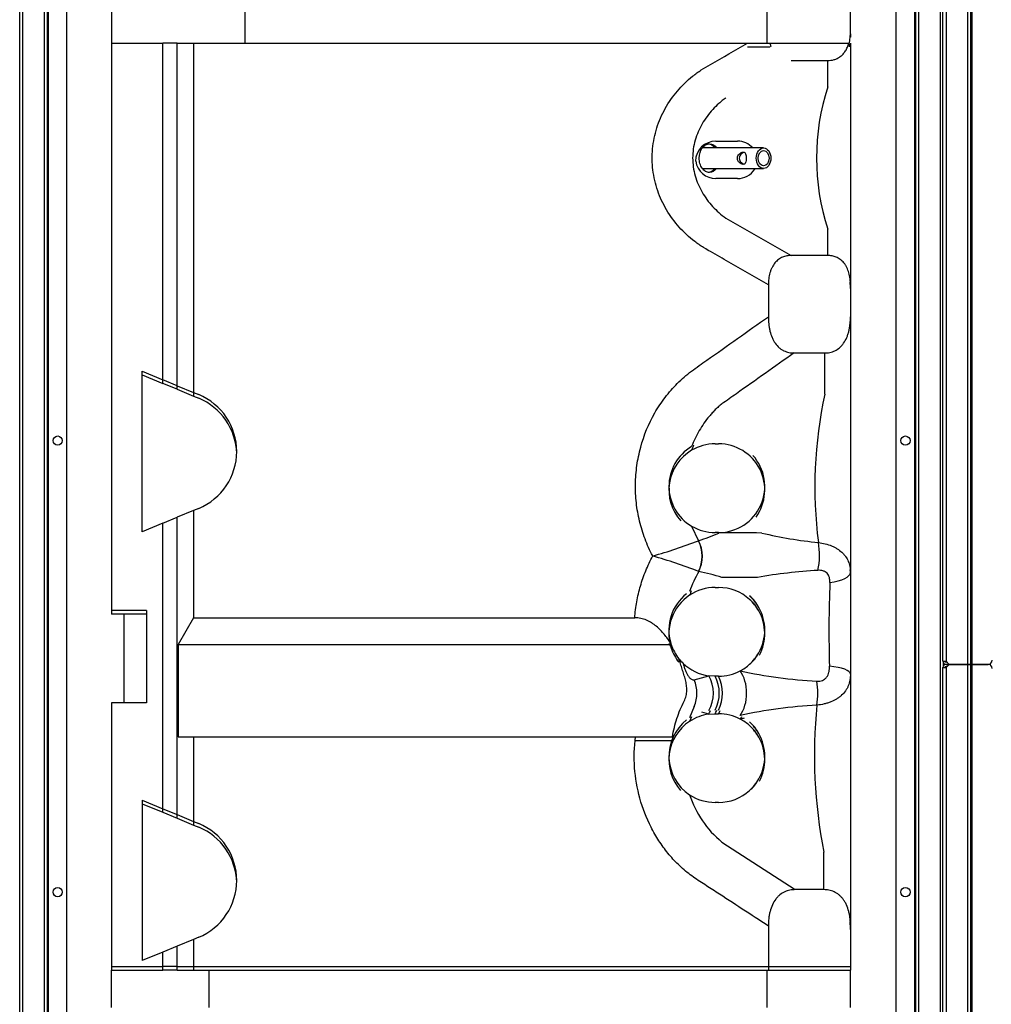
# Model space of a CAD drawing. Units: millimetres. Extents: x 53 to 820, y 16 to 564.
# Drawn here: x 264 to 312, y 437 to 485 of the extents above; entities that cross this region are included whole.
import ezdxf

# ---------------------------------------------------------------- set-up
doc = ezdxf.new("R2010")
doc.units = ezdxf.units.MM
doc.layers.add('FactualArea', color=7, linetype='Continuous')

msp = doc.modelspace()

# ---------------------------------------------------------------- linework, layer by layer
at = {"layer": 'FactualArea', "color": 2, "linetype": 'Continuous'}
for p, q in [((309.225, 453.745), (309.225, 562.316)), ((310.575, 562.295), (310.575, 453.595)), ((265.599, 345.195), (265.599, 562.147)), ((266.549, 345.395), (266.549, 561.997)), ((306.949, 345.395), (306.949, 561.997)), ((307.899, 345.195), (307.899, 562.147)), ((264.249, 343.595), (264.249, 561.397)), ((268.72, 485.69), (268.72, 483.866)), ((275.22, 485.69), (275.22, 483.866)), ((300.658, 483.866), (300.658, 485.69)), ((304.72, 484.323), (304.72, 485.69)), ((304.676, 483.866), (304.72, 484.323)), ((304.72, 484.323), (304.72, 484.147)), ((304.72, 484.147), (304.72, 484.323)), ((268.72, 483.866), (268.72, 456.216)), ((268.72, 483.866), (271.22, 483.866)), ((271.92, 483.866), (271.22, 483.866)), ((271.22, 467.462), (271.22, 483.866)), ((271.92, 483.866), (272.72, 483.866)), ((271.92, 467.172), (271.92, 483.866)), ((272.72, 483.866), (272.72, 466.84)), ((272.72, 483.866), (299.71, 483.866)), ((299.71, 483.866), (300.794, 483.866)), ((299.71, 483.69), (300.794, 483.69)), ((300.794, 483.866), (304.646, 483.866)), ((304.676, 483.69), (304.69, 483.834)), ((304.72, 483.866), (304.72, 471.912)), ((304.72, 483.69), (304.72, 472.088)), ((301.83, 483.016), (303.61, 483.016)), ((298.168, 479.09), (299.218, 479.09)), ((300.487, 478.756), (297.51, 478.756)), ((297.513, 477.756), (300.487, 477.756)), ((299.218, 477.266), (298.168, 477.266)), ((303.61, 473.516), (301.83, 473.516)), ((300.72, 472.088), (300.72, 470.534)), ((304.72, 472.088), (304.72, 470.534)), ((304.72, 470.534), (304.72, 458.078)), ((304.72, 470.534), (304.72, 470.358)), ((304.72, 470.358), (304.72, 457.903)), ((301.97, 468.766), (303.47, 468.766)), ((270.22, 467.876), (271.22, 467.462)), ((270.22, 460.056), (270.22, 467.876)), ((270.22, 467.7), (271.22, 467.286)), ((271.92, 467.172), (271.22, 467.462)), ((271.22, 467.286), (271.22, 467.462)), ((271.92, 466.996), (271.22, 467.286)), ((271.92, 467.172), (272.72, 466.84)), ((271.92, 466.996), (271.92, 467.172)), ((271.92, 466.996), (272.72, 466.665)), ((272.72, 466.84), (272.968, 466.738)), ((272.72, 466.84), (272.72, 466.665)), ((272.72, 466.665), (272.968, 466.562)), ((298.126, 464.34), (298.296, 464.34)), ((272.72, 461.092), (271.92, 460.76)), ((272.968, 461.194), (272.72, 461.092)), ((272.72, 461.092), (272.72, 455.865)), ((271.22, 460.47), (271.92, 460.76)), ((271.92, 446.272), (271.92, 460.76)), ((271.22, 460.47), (270.22, 460.056)), ((271.22, 446.562), (271.22, 460.47)), ((298.296, 460.016), (298.126, 460.016)), ((304.72, 458.015), (304.72, 453.121)), ((304.72, 457.903), (304.72, 453.026)), ((298.126, 457.34), (298.296, 457.34)), ((300.256, 456.37), (300.256, 456.371)), ((270.42, 456.216), (268.72, 456.216)), ((268.72, 456.216), (268.72, 456.04)), ((270.42, 456.04), (268.72, 456.04)), ((269.32, 456.04), (269.32, 451.716)), ((270.42, 456.216), (270.42, 451.716)), ((272.72, 455.865), (271.97, 454.566)), ((272.72, 455.865), (294.211, 455.865)), ((300.256, 456.195), (300.256, 456.195)), ((271.97, 454.566), (295.988, 454.566)), ((271.97, 454.566), (271.97, 450.066)), ((300.256, 454.161), (300.256, 454.161)), ((309.225, 453.745), (309.375, 453.745)), ((309.225, 345.095), (309.225, 453.445)), ((309.225, 453.445), (309.375, 453.445)), ((309.249, 453.525), (309.249, 453.664)), ((309.375, 453.745), (309.525, 453.595)), ((309.425, 453.695), (309.375, 453.695)), ((309.525, 453.595), (309.375, 453.595)), ((309.375, 453.595), (309.525, 453.595)), ((309.375, 453.445), (309.525, 453.595)), ((309.375, 453.495), (309.425, 453.495)), ((309.398, 453.722), (309.398, 453.695)), ((309.398, 453.495), (309.398, 453.467)), ((310.425, 453.595), (309.525, 453.595)), ((309.525, 453.595), (310.425, 453.595)), ((310.575, 453.595), (310.425, 453.595)), ((310.425, 453.595), (310.575, 453.595)), ((310.625, 453.595), (310.575, 453.595)), ((310.575, 453.595), (310.625, 453.595)), ((310.575, 453.595), (310.575, 345.095)), ((311.425, 453.595), (310.625, 453.595)), ((310.625, 453.595), (311.425, 453.595)), ((311.538, 453.559), (311.538, 453.63)), ((298.126, 453.016), (297.815, 453.038)), ((298.296, 453.016), (298.126, 453.016)), ((304.72, 453.121), (304.72, 440.845)), ((304.72, 452.945), (304.72, 440.67)), ((268.72, 451.716), (268.72, 438.866)), ((270.42, 451.716), (268.72, 451.716)), ((297.815, 451.169), (298.126, 451.19)), ((298.126, 451.19), (298.296, 451.19)), ((271.97, 450.066), (272.72, 450.066)), ((272.72, 450.066), (272.72, 445.94)), ((272.72, 450.066), (294.246, 450.066)), ((294.246, 450.066), (296.049, 450.066)), ((300.256, 450.22), (300.256, 450.221)), ((300.256, 450.045), (300.256, 450.045)), ((294.246, 449.89), (296.049, 449.89)), ((300.256, 448.011), (300.256, 448.011)), ((270.22, 446.976), (270.22, 439.156)), ((270.22, 446.976), (271.22, 446.562)), ((270.22, 446.8), (271.22, 446.386)), ((298.296, 446.866), (298.126, 446.866)), ((271.22, 446.562), (271.92, 446.272)), ((271.22, 446.386), (271.22, 446.562)), ((271.22, 446.386), (271.92, 446.096)), ((271.92, 446.272), (272.72, 445.94)), ((271.92, 446.096), (271.92, 446.272)), ((271.92, 446.096), (272.72, 445.765)), ((272.72, 445.94), (272.968, 445.838)), ((272.72, 445.94), (272.72, 445.765)), ((272.72, 445.765), (272.968, 445.662)), ((303.417, 442.616), (302.023, 442.616)), ((300.72, 440.845), (300.72, 438.866)), ((304.72, 440.845), (304.72, 438.866)), ((272.72, 440.192), (271.92, 439.86)), ((272.968, 440.294), (272.72, 440.192)), ((272.72, 440.192), (272.72, 438.866)), ((271.22, 439.57), (270.22, 439.156)), ((271.92, 439.86), (271.22, 439.57)), ((271.22, 438.866), (271.22, 439.57)), ((271.92, 438.866), (271.92, 439.86)), ((268.72, 438.866), (271.22, 438.866)), ((268.72, 438.866), (268.72, 438.69)), ((268.72, 436.866), (268.72, 438.69)), ((268.72, 438.69), (271.22, 438.69)), ((271.92, 438.866), (271.22, 438.866)), ((271.22, 438.69), (271.22, 438.866)), ((271.92, 438.69), (271.22, 438.69)), ((271.92, 438.866), (272.72, 438.866)), ((271.92, 438.69), (271.92, 438.866)), ((271.92, 438.69), (272.72, 438.69)), ((272.72, 438.866), (300.72, 438.866)), ((272.72, 438.866), (272.72, 438.69)), ((272.72, 438.69), (300.72, 438.69)), ((273.482, 436.866), (273.482, 438.69)), ((300.658, 436.866), (300.658, 438.69)), ((300.72, 438.866), (304.72, 438.866)), ((300.72, 438.866), (300.72, 438.69)), ((300.72, 438.69), (304.72, 438.69)), ((304.72, 438.866), (304.72, 438.69)), ((304.72, 436.866), (304.72, 438.69))]:
    msp.add_line(p, q, dxfattribs=at)
at = {"layer": 'FactualArea', "color": 7, "linetype": 'Continuous'}
for p, q in [((309.375, 562.295), (309.375, 453.745)), ((310.425, 562.295), (310.425, 453.595)), ((310.625, 562.295), (310.625, 453.595)), ((264.399, 345.195), (264.399, 562.147)), ((265.449, 345.195), (265.449, 562.147)), ((265.649, 345.195), (265.649, 562.147)), ((307.849, 345.195), (307.849, 562.147)), ((308.049, 345.195), (308.049, 562.147)), ((309.099, 345.195), (309.099, 562.147)), ((303.61, 481.728), (303.61, 483.016)), ((298.649, 475.338), (301.83, 473.516)), ((303.61, 473.516), (303.61, 474.804)), ((303.47, 466.761), (303.47, 468.766)), ((296.983, 460.328), (297.315, 459.618)), ((297.315, 459.618), (297.321, 459.62)), ((297.328, 458.117), (297.313, 458.123)), ((300.187, 457.832), (298.456, 457.832)), ((309.375, 453.445), (309.375, 345.095)), ((310.425, 453.595), (310.425, 345.095)), ((310.625, 453.595), (310.625, 345.095)), ((297.109, 452.835), (297.815, 453.038)), ((297.109, 451.546), (296.885, 450.992)), ((296.971, 451.031), (296.885, 450.817)), ((297.815, 451.169), (297.487, 451.262)), ((298.456, 444.937), (302.023, 442.616)), ((303.417, 442.616), (303.417, 444.449))]:
    msp.add_line(p, q, dxfattribs=at)
at = {"layer": 'FactualArea', "color": 2, "linetype": 'Continuous'}
for centre in [(266.099, 464.497), (307.399, 464.497), (266.099, 442.497), (307.399, 442.497)]:
    msp.add_circle(centre, 0.225, dxfattribs=at)
for centre, radius, start, end in [((301.831, 484.074), 1.058, 191.3239, 202.0255), ((298.168, 478.09), 1, 90, 178.8135), ((299.218, 478.09), 1, 41.7571, 90), ((298.168, 478.266), 1, 188.9858, 270), ((299.218, 478.266), 1, 270, 326.8126), ((271.82, 463.966), 3, 292.5, 67.5), ((271.82, 463.79), 3, 1.6771, 67.5), ((298.126, 462.266), 2.25, 120.5441, 239.4559), ((298.126, 462.09), 2.25, 120.5441, 221.9471), ((298.126, 462.09), 2.25, 90, 120.5441), ((298.296, 462.09), 2.25, 324.1564, 90), ((298.296, 462.266), 2.25, 270, 42.1772), ((298.126, 462.266), 2.25, 239.4559, 270), ((298.126, 455.09), 2.25, 90, 123.5003), ((298.296, 455.09), 2.25, 47.9147, 90), ((298.126, 455.266), 2.25, 128.1211, 196.3282), ((298.126, 455.09), 2.25, 123.5003, 196.3282), ((298.786, 455.658), 1.633, 25.8556, 51.4628), ((298.296, 455.266), 2.25, 29.4034, 47.9147), ((298.786, 455.483), 1.633, 25.8556, 51.4628), ((298.296, 455.09), 2.25, 29.4034, 47.9147), ((298.296, 455.266), 2.25, 330.6014, 29.3983), ((298.296, 455.09), 2.25, 332.3763, 29.3983), ((298.126, 455.266), 2.25, 196.3282, 198.1262), ((298.126, 455.09), 2.25, 196.3282, 198.1262), ((298.126, 455.266), 2.25, 198.1262, 218.3687), ((298.126, 455.09), 2.25, 198.1262, 218.3687), ((298.126, 455.266), 2.25, 218.3687, 226.3119), ((298.786, 454.873), 1.633, 308.5371, 334.1444), ((298.296, 455.266), 2.25, 312.0852, 330.5966), ((298.126, 455.266), 2.25, 226.3119, 262.0429), ((298.296, 455.266), 2.25, 297.8456, 312.0852), ((309.375, 453.745), 0.15, 180, 270), ((309.375, 453.445), 0.15, 90, 180), ((309.375, 453.745), 0.05, 180, 270), ((309.375, 453.445), 0.05, 90, 180), ((311.425, 453.795), 0.2, 270, 0), ((311.425, 453.395), 0.2, 0, 90), ((298.296, 455.266), 2.25, 270, 297.8456), ((298.126, 448.94), 2.25, 97.9571, 123.5003), ((298.296, 448.94), 2.25, 62.1544, 90), ((298.126, 449.116), 2.25, 128.1213, 236.4997), ((298.126, 448.94), 2.25, 123.5003, 221.3587), ((298.296, 448.94), 2.25, 47.9147, 62.1544), ((298.786, 449.508), 1.633, 25.8557, 51.4628), ((298.296, 449.116), 2.25, 29.4034, 47.9147), ((298.786, 449.333), 1.633, 25.8557, 51.4628), ((298.296, 448.94), 2.25, 29.4034, 47.9147), ((298.296, 449.116), 2.25, 330.6014, 29.3982), ((298.296, 448.94), 2.25, 332.3763, 29.3982), ((298.786, 448.723), 1.633, 308.5371, 334.1444), ((298.296, 449.116), 2.25, 312.0852, 330.5967), ((298.126, 449.116), 2.25, 236.4997, 270), ((298.296, 449.116), 2.25, 270, 312.0852), ((271.82, 443.066), 3, 292.5, 67.5), ((271.82, 442.89), 3, 1.6771, 67.5)]:
    msp.add_arc(centre, radius, start, end, dxfattribs=at)
at = {"layer": 'FactualArea', "color": 7, "linetype": 'Continuous'}
for centre, radius, start, end in [((314.344, 478.266), 11.278, 162.126, 197.874), ((324.323, 462.238), 21.338, 167.7625, 187.2788), ((294.541, 468.463), 9.27, 287.4531, 293.9676), ((299.356, 382.605), 77.395, 89.22273, 90.77727), ((304.964, 478.895), 19.444, 256.4439, 264.6681), ((288.59, 482.032), 24.052, 285.6716, 291.2701), ((288.133, 434.573), 25.276, 68.7039, 74.0322), ((302.144, 455.338), 5.56, 150.0122, 161.0698), ((293.987, 442.536), 15.936, 73.7141, 77.8969), ((304.815, 430.901), 27.326, 93.5178, 99.75), ((359.64, 455.26), 55.97, 177.6225, 181.802), ((302.144, 455.163), 5.56, 158.7515, 161.0698), ((304.254, 475.791), 23.043, 257.7053, 267.0876), ((304.254, 428.59), 23.044, 92.9125, 102.2946), ((327.86, 449.175), 24.896, 174.4004, 190.9434), ((304.254, 428.414), 23.044, 101.7825, 102.2946), ((301.624, 448.786), 4.986, 198.0645, 230.5387)]:
    msp.add_arc(centre, radius, start, end, dxfattribs=at)
at = {"layer": 'FactualArea', "color": 2, "linetype": 'Continuous'}
for major_axis in [(0, -0.5), (0, 0.375)]:
    msp.add_ellipse((300.487, 478.256), major_axis=major_axis, ratio=0.707107, dxfattribs=at)
at = {"layer": 'FactualArea', "color": 7, "linetype": 'Continuous'}
for centre, major_axis, ratio, start_param, end_param in [((296.153, 458.872), (0.002, 1.5), 0.892526, 4.190721, 5.234057), ((296.161, 458.872), (-0.054, 1.499), 0.896276, 4.152597, 5.201921), ((302.595, 458.86), (0.023, 1.5), 0.413429, 4.244781, 5.185544), ((303.22, 458.078), (1.5, 0), 0.351231, 5.051326, 6.283185), ((303.22, 453.121), (1.5, 0), 0.266286, 0, 1.246315), ((296.727, 452.191), (0, -1.5), 0.878352, 0.97104, 2.170554), ((297.093, 452.191), (0, -1.5), 0.824843, 0.988432, 2.153161), ((297.324, 452.191), (0, -1.5), 0.776037, 0.988432, 2.153161), ((298.64, 452.191), (0, -1.5), 0.68231, 0.761668, 2.379925), ((295.863, 452.191), (0, -1.5), 0.919844, 1.126695, 2.014897), ((302.565, 452.191), (0, -1.5), 0.37507, 1.168862, 1.972731), ((296.727, 452.015), (0, -1.5), 0.878352, 0.97104, 1.102348), ((297.093, 452.015), (0, -1.5), 0.824843, 0.988432, 1.115442), ((297.324, 452.015), (0, -1.5), 0.776037, 0.988432, 1.112436), ((298.64, 452.015), (0, -1.5), 0.68231, 0.761668, 0.874969)]:
    msp.add_ellipse(centre, major_axis=major_axis, ratio=ratio, start_param=start_param, end_param=end_param, dxfattribs=at)
for points, knots in [([(300.72, 472.088), (300.118, 472.432), (299.215, 472.95), (298.312, 473.467), (297.861, 473.725), (297.709, 473.809), (297.415, 473.994), (297.272, 474.094), (296.858, 474.41), (296.606, 474.644), (296.146, 475.158), (295.938, 475.441), (295.587, 476.034), (295.443, 476.346), (295.274, 476.837), (295.225, 477.006), (295.148, 477.343), (295.118, 477.512), (295.056, 478.024), (295.051, 478.37), (295.116, 479.063), (295.184, 479.401), (295.391, 480.058), (295.531, 480.381), (295.867, 480.983), (296.064, 481.266), (296.514, 481.796), (296.764, 482.037), (297.166, 482.361), (297.305, 482.462), (297.594, 482.653), (297.745, 482.74), (298.501, 483.173), (299.105, 483.52), (299.71, 483.866)], [0, 0, 0, 0, 0.125, 0.1875, 0.1875, 0.21875, 0.21875, 0.25, 0.25, 0.3125, 0.3125, 0.375, 0.375, 0.4375, 0.4375, 0.46875, 0.46875, 0.5, 0.5, 0.5625, 0.5625, 0.625, 0.625, 0.6875, 0.6875, 0.75, 0.75, 0.8125, 0.8125, 0.84375, 0.84375, 0.875, 0.875, 1, 1, 1, 1]), ([(298.649, 481.194), (298.641, 481.189), (298.634, 481.183), (298.619, 481.173), (298.598, 481.157), (298.547, 481.119), (298.505, 481.086), (298.421, 481.019), (298.366, 480.972), (298.206, 480.83), (298.104, 480.731), (297.911, 480.521), (297.82, 480.411), (297.649, 480.179), (297.569, 480.058), (297.352, 479.683), (297.237, 479.419), (297.075, 478.854), (297.033, 478.564), (297.033, 478.122), (297.043, 477.974), (297.084, 477.684), (297.114, 477.542), (297.194, 477.261), (297.244, 477.122), (297.358, 476.855), (297.423, 476.727), (297.638, 476.354), (297.811, 476.12), (298.102, 475.803), (298.204, 475.702), (298.419, 475.512), (298.533, 475.421), (298.649, 475.338)], [0, 0, 0, 0, 0.003906, 0.003906, 0.007813, 0.015625, 0.03125, 0.03125, 0.0625, 0.0625, 0.125, 0.125, 0.1875, 0.1875, 0.25, 0.25, 0.375, 0.375, 0.5, 0.5, 0.5625, 0.5625, 0.625, 0.625, 0.6875, 0.6875, 0.75, 0.75, 0.875, 0.875, 0.9375, 0.9375, 1, 1, 1, 1]), ([(295.087, 458.874), (294.944, 459.142), (294.818, 459.422), (294.605, 459.989), (294.517, 460.277), (294.376, 460.865), (294.324, 461.166), (294.258, 461.772), (294.244, 462.075), (294.253, 462.678), (294.276, 462.979), (294.36, 463.579), (294.421, 463.88), (294.659, 464.758), (294.888, 465.316), (295.34, 466.108), (295.509, 466.364), (295.875, 466.845), (296.073, 467.072), (296.499, 467.498), (296.728, 467.698), (297.096, 467.973), (297.222, 468.06), (297.472, 468.237), (298.596, 469.032), (299.72, 469.827), (300.72, 470.534)], [0, 0, 0, 0, 0.0625, 0.0625, 0.125, 0.125, 0.1875, 0.1875, 0.25, 0.25, 0.3125, 0.3125, 0.375, 0.375, 0.5, 0.5, 0.5625, 0.5625, 0.625, 0.625, 0.6875, 0.6875, 0.71875, 0.71875, 0.75, 1, 1, 1, 1]), ([(301.97, 468.766), (301.034, 468.104), (299.864, 467.277), (298.665, 466.429), (298.4, 466.242), (298.369, 466.22), (298.367, 466.218), (298.366, 466.217), (298.364, 466.216), (298.36, 466.212), (298.349, 466.203), (298.326, 466.182), (298.253, 466.117), (298.136, 466.006), (298.037, 465.902), (297.939, 465.795), (297.892, 465.741), (297.661, 465.464), (297.498, 465.23), (297.211, 464.736), (297.087, 464.476), (296.983, 464.204)], [0, 0, 0, 0, 0.5, 0.625, 0.640625, 0.641602, 0.641602, 0.64209, 0.64209, 0.642578, 0.644531, 0.648437, 0.65625, 0.6875, 0.71875, 0.71875, 0.75, 0.75, 0.875, 0.875, 1, 1, 1, 1]), ([(303.157, 459.535), (303.274, 459.519), (303.386, 459.497), (303.6, 459.44), (303.702, 459.406), (303.848, 459.345), (303.896, 459.323), (303.987, 459.277), (304.03, 459.252), (304.155, 459.174), (304.232, 459.117), (304.335, 459.021), (304.368, 458.988), (304.429, 458.919), (304.457, 458.884), (304.536, 458.774), (304.579, 458.696), (304.632, 458.573), (304.647, 458.531), (304.674, 458.444), (304.685, 458.4), (304.711, 458.266), (304.72, 458.174), (304.72, 458.078)], [0, 0, 0, 0, 0.125, 0.125, 0.25, 0.25, 0.3125, 0.3125, 0.375, 0.375, 0.5, 0.5, 0.5625, 0.5625, 0.625, 0.625, 0.75, 0.75, 0.8125, 0.8125, 0.875, 0.875, 1, 1, 1, 1]), ([(294.211, 455.865), (294.231, 456.129), (294.265, 456.39), (294.358, 456.906), (294.418, 457.16), (294.563, 457.662), (294.649, 457.91), (294.798, 458.277), (294.852, 458.399), (294.964, 458.639), (295.024, 458.757), (295.087, 458.874)], [0, 0, 0, 0, 0.25, 0.25, 0.5, 0.5, 0.75, 0.75, 0.875, 0.875, 1, 1, 1, 1]), ([(304.689, 458.203), (304.69, 458.196), (304.692, 458.188), (304.711, 458.09), (304.72, 457.998), (304.72, 457.903)], [0, 0, 0, 0, 0.081083, 0.081083, 1, 1, 1, 1]), ([(303.719, 457.581), (303.72, 457.625), (303.719, 457.667), (303.711, 457.749), (303.703, 457.79), (303.681, 457.868), (303.666, 457.905), (303.628, 457.973), (303.605, 458.005), (303.552, 458.061), (303.523, 458.085), (303.473, 458.115), (303.455, 458.124), (303.419, 458.14), (303.401, 458.146), (303.344, 458.164), (303.304, 458.171), (303.222, 458.178), (303.18, 458.178), (303.138, 458.175)], [0, 0, 0, 0, 0.125, 0.125, 0.25, 0.25, 0.375, 0.375, 0.5, 0.5, 0.625, 0.625, 0.6875, 0.6875, 0.75, 0.75, 0.875, 0.875, 1, 1, 1, 1]), ([(296.572, 453.639), (296.584, 453.586), (296.597, 453.534), (296.628, 453.431), (296.645, 453.379), (296.684, 453.278), (296.705, 453.228), (296.74, 453.158), (296.753, 453.135), (296.778, 453.091), (296.791, 453.069), (296.831, 453.009), (296.858, 452.973), (296.9, 452.928), (296.914, 452.914), (296.942, 452.89), (296.956, 452.88), (296.995, 452.854), (297.021, 452.842), (297.068, 452.831), (297.089, 452.831), (297.109, 452.835)], [0, 0, 0, 0, 0.125, 0.125, 0.25, 0.25, 0.375, 0.375, 0.4375, 0.4375, 0.5, 0.5, 0.625, 0.625, 0.6875, 0.6875, 0.75, 0.75, 0.875, 0.875, 1, 1, 1, 1]), ([(303.083, 452.778), (303.13, 452.774), (303.176, 452.775), (303.267, 452.786), (303.311, 452.797), (303.394, 452.829), (303.432, 452.851), (303.503, 452.904), (303.534, 452.935), (303.574, 452.988), (303.586, 453.007), (303.609, 453.046), (303.619, 453.066), (303.647, 453.127), (303.661, 453.171), (303.677, 453.239), (303.682, 453.262), (303.689, 453.308), (303.692, 453.332), (303.699, 453.403), (303.7, 453.451), (303.698, 453.5)], [0, 0, 0, 0, 0.125, 0.125, 0.25, 0.25, 0.375, 0.375, 0.5, 0.5, 0.5625, 0.5625, 0.625, 0.625, 0.75, 0.75, 0.8125, 0.8125, 0.875, 0.875, 1, 1, 1, 1]), ([(304.72, 453.121), (304.72, 453.019), (304.711, 452.92), (304.676, 452.73), (304.649, 452.639), (304.595, 452.506), (304.575, 452.463), (304.529, 452.38), (304.504, 452.34), (304.424, 452.224), (304.361, 452.152), (304.253, 452.052), (304.215, 452.02), (304.134, 451.96), (304.092, 451.931), (303.96, 451.851), (303.866, 451.804), (303.713, 451.744), (303.66, 451.725), (303.55, 451.691), (303.495, 451.676), (303.324, 451.636), (303.206, 451.617), (303.083, 451.604)], [0, 0, 0, 0, 0.125, 0.125, 0.25, 0.25, 0.3125, 0.3125, 0.375, 0.375, 0.5, 0.5, 0.5625, 0.5625, 0.625, 0.625, 0.75, 0.75, 0.8125, 0.8125, 0.875, 0.875, 1, 1, 1, 1]), ([(300.72, 440.845), (299.872, 441.397), (298.813, 442.086), (297.753, 442.775), (297.33, 443.051), (297.116, 443.186), (296.712, 443.492), (296.518, 443.659), (296.156, 444.012), (295.987, 444.198), (295.67, 444.587), (295.523, 444.79), (295.249, 445.213), (295.122, 445.433), (294.777, 446.112), (294.597, 446.582), (294.33, 447.552), (294.243, 448.058), (294.171, 449.061), (294.184, 449.564), (294.246, 450.066)], [0, 0, 0, 0, 0.25, 0.3125, 0.3125, 0.375, 0.375, 0.4375, 0.4375, 0.5, 0.5, 0.5625, 0.5625, 0.625, 0.625, 0.75, 0.75, 0.875, 0.875, 1, 1, 1, 1])]:
    msp.add_open_spline(points, degree=3, knots=knots, dxfattribs=at)
at = {"layer": 'FactualArea', "color": 2, "linetype": 'Continuous'}
for points, knots in [([(303.61, 483.016), (303.717, 483.016), (303.822, 483.029), (303.952, 483.068), (303.978, 483.077), (304.03, 483.097), (304.055, 483.109), (304.131, 483.146), (304.179, 483.176), (304.25, 483.228), (304.273, 483.247), (304.318, 483.288), (304.34, 483.309), (304.403, 483.378), (304.442, 483.429), (304.513, 483.539), (304.545, 483.599), (304.602, 483.728), (304.626, 483.795), (304.646, 483.866)], [0, 0, 0, 0, 0.25, 0.25, 0.3125, 0.3125, 0.375, 0.375, 0.5, 0.5, 0.5625, 0.5625, 0.625, 0.625, 0.75, 0.75, 0.875, 0.875, 1, 1, 1, 1]), ([(298.188, 477.749), (298.101, 477.631), (297.98, 477.562), (297.792, 477.562), (297.727, 477.58), (297.605, 477.65), (297.549, 477.702), (297.454, 477.832), (297.416, 477.909), (297.364, 478.079), (297.351, 478.17), (297.351, 478.445), (297.407, 478.627), (297.548, 478.821), (297.604, 478.873), (297.726, 478.944), (297.791, 478.962), (297.985, 478.962), (298.11, 478.888), (298.198, 478.762)], [0, 0, 0, 0, 0.160344, 0.160344, 0.244503, 0.244503, 0.328663, 0.328663, 0.412822, 0.412822, 0.496981, 0.496981, 0.6653, 0.6653, 0.749459, 0.749459, 0.833618, 0.833618, 1, 1, 1, 1]), ([(299.497, 477.956), (299.554, 477.956), (299.589, 477.99), (299.63, 478.097), (299.638, 478.174), (299.638, 478.336), (299.63, 478.414), (299.589, 478.522), (299.555, 478.556), (299.44, 478.556), (299.367, 478.523), (299.254, 478.415), (299.214, 478.338), (299.214, 478.175), (299.254, 478.098), (299.366, 477.99), (299.439, 477.956), (299.497, 477.956)], [0, 0, 0, 0, 0.125, 0.125, 0.25, 0.25, 0.375, 0.375, 0.5, 0.5, 0.625, 0.625, 0.75, 0.75, 0.875, 0.875, 1, 1, 1, 1]), ([(299.552, 478.545), (299.541, 478.541), (299.529, 478.537), (299.481, 478.517), (299.446, 478.497), (299.382, 478.444), (299.354, 478.413), (299.314, 478.34), (299.303, 478.299), (299.302, 478.216), (299.313, 478.174), (299.353, 478.101), (299.381, 478.069), (299.444, 478.016), (299.48, 477.995), (299.528, 477.976), (299.539, 477.972), (299.55, 477.968)], [0, 0, 0, 0, 0.047312, 0.047312, 0.198393, 0.198393, 0.349475, 0.349475, 0.500557, 0.500557, 0.651638, 0.651638, 0.80272, 0.80272, 0.953801, 0.953801, 1, 1, 1, 1]), ([(298.118, 477.749), (298.03, 477.631), (297.909, 477.562), (297.786, 477.562), (297.786, 477.562), (297.786, 477.562)], [0, 0, 0, 0, 0.998365, 0.998365, 1, 1, 1, 1]), ([(301.83, 473.516), (301.759, 473.516), (301.688, 473.51), (301.549, 473.484), (301.48, 473.464), (301.344, 473.406), (301.278, 473.369), (301.185, 473.3), (301.155, 473.275), (301.096, 473.219), (301.067, 473.188), (300.987, 473.091), (300.94, 473.018), (300.878, 472.897), (300.859, 472.854), (300.825, 472.766), (300.81, 472.721), (300.783, 472.629), (300.772, 472.582), (300.752, 472.485), (300.744, 472.436), (300.726, 472.288), (300.72, 472.188), (300.72, 472.088)], [0, 0, 0, 0, 0.125, 0.125, 0.25, 0.25, 0.375, 0.375, 0.4375, 0.4375, 0.5, 0.5, 0.625, 0.625, 0.6875, 0.6875, 0.75, 0.75, 0.8125, 0.8125, 0.875, 0.875, 1, 1, 1, 1]), ([(304.72, 472.088), (304.72, 472.188), (304.714, 472.288), (304.696, 472.435), (304.688, 472.483), (304.669, 472.58), (304.657, 472.628), (304.617, 472.766), (304.584, 472.853), (304.522, 472.975), (304.5, 473.014), (304.452, 473.088), (304.427, 473.123), (304.373, 473.187), (304.345, 473.217), (304.286, 473.273), (304.256, 473.299), (304.162, 473.369), (304.096, 473.406), (303.994, 473.449), (303.96, 473.461), (303.891, 473.482), (303.856, 473.49), (303.751, 473.51), (303.681, 473.516), (303.61, 473.516)], [0, 0, 0, 0, 0.125, 0.125, 0.1875, 0.1875, 0.25, 0.25, 0.375, 0.375, 0.4375, 0.4375, 0.5, 0.5, 0.5625, 0.5625, 0.625, 0.625, 0.75, 0.75, 0.8125, 0.8125, 0.875, 0.875, 1, 1, 1, 1]), ([(304.72, 471.912), (304.72, 472.013), (304.714, 472.112), (304.701, 472.219), (304.7, 472.228), (304.698, 472.237)], [0, 0, 0, 0, 0.916144, 0.916144, 1, 1, 1, 1]), ([(300.72, 470.534), (300.72, 470.415), (300.725, 470.298), (300.744, 470.123), (300.752, 470.065), (300.771, 469.951), (300.783, 469.893), (300.823, 469.726), (300.857, 469.62), (300.922, 469.469), (300.945, 469.421), (300.997, 469.327), (301.025, 469.282), (301.113, 469.158), (301.178, 469.085), (301.285, 468.993), (301.322, 468.965), (301.398, 468.915), (301.437, 468.893), (301.516, 468.855), (301.556, 468.839), (301.638, 468.811), (301.679, 468.8), (301.803, 468.774), (301.886, 468.766), (301.97, 468.766)], [0, 0, 0, 0, 0.125, 0.125, 0.1875, 0.1875, 0.25, 0.25, 0.375, 0.375, 0.4375, 0.4375, 0.5, 0.5, 0.625, 0.625, 0.6875, 0.6875, 0.75, 0.75, 0.8125, 0.8125, 0.875, 0.875, 1, 1, 1, 1]), ([(303.47, 468.766), (303.554, 468.766), (303.637, 468.774), (303.76, 468.8), (303.801, 468.811), (303.882, 468.838), (303.923, 468.855), (304.041, 468.912), (304.116, 468.96), (304.222, 469.051), (304.257, 469.085), (304.323, 469.158), (304.355, 469.197), (304.443, 469.321), (304.494, 469.413), (304.559, 469.566), (304.579, 469.618), (304.614, 469.725), (304.63, 469.78), (304.657, 469.891), (304.668, 469.948), (304.688, 470.064), (304.696, 470.122), (304.714, 470.297), (304.72, 470.415), (304.72, 470.534)], [0, 0, 0, 0, 0.125, 0.125, 0.1875, 0.1875, 0.25, 0.25, 0.375, 0.375, 0.4375, 0.4375, 0.5, 0.5, 0.625, 0.625, 0.6875, 0.6875, 0.75, 0.75, 0.8125, 0.8125, 0.875, 0.875, 1, 1, 1, 1]), ([(295.967, 454.633), (295.865, 454.779), (295.759, 454.922), (295.586, 455.128), (295.526, 455.195), (295.399, 455.325), (295.333, 455.387), (295.226, 455.477), (295.189, 455.506), (295.114, 455.562), (295.075, 455.588), (294.956, 455.664), (294.872, 455.709), (294.693, 455.785), (294.6, 455.815), (294.457, 455.844), (294.409, 455.852), (294.311, 455.862), (294.261, 455.865), (294.211, 455.865)], [0, 0, 0, 0, 0.25, 0.25, 0.375, 0.375, 0.5, 0.5, 0.5625, 0.5625, 0.625, 0.625, 0.75, 0.75, 0.875, 0.875, 0.9375, 0.9375, 1, 1, 1, 1]), ([(296.619, 451.802), (296.639, 451.842), (296.658, 451.883), (296.689, 451.967), (296.702, 452.011), (296.734, 452.142), (296.745, 452.231), (296.75, 452.408), (296.744, 452.496), (296.725, 452.629), (296.718, 452.673), (296.7, 452.761), (296.69, 452.805), (296.657, 452.934), (296.631, 453.02), (296.579, 453.19), (296.552, 453.275), (296.498, 453.445), (296.471, 453.53), (296.417, 453.7), (296.39, 453.785), (296.362, 453.869)], [0, 0, 0, 0, 0.0625, 0.0625, 0.125, 0.125, 0.25, 0.25, 0.375, 0.375, 0.4375, 0.4375, 0.5, 0.5, 0.625, 0.625, 0.75, 0.75, 0.875, 0.875, 1, 1, 1, 1]), ([(296.049, 450.066), (296.073, 450.218), (296.104, 450.369), (296.176, 450.667), (296.218, 450.814), (296.361, 451.249), (296.478, 451.53), (296.619, 451.802)], [0, 0, 0, 0, 0.25, 0.25, 0.5, 0.5, 1, 1, 1, 1]), ([(302.023, 442.616), (301.937, 442.616), (301.852, 442.608), (301.726, 442.583), (301.685, 442.572), (301.602, 442.546), (301.56, 442.53), (301.438, 442.474), (301.36, 442.427), (301.268, 442.352), (301.25, 442.337), (301.214, 442.304), (301.196, 442.287), (301.144, 442.233), (301.111, 442.195), (301.019, 442.072), (300.964, 441.981), (300.87, 441.777), (300.833, 441.669), (300.789, 441.499), (300.776, 441.441), (300.755, 441.324), (300.746, 441.265), (300.726, 441.087), (300.72, 440.966), (300.72, 440.845)], [0, 0, 0, 0, 0.125, 0.125, 0.1875, 0.1875, 0.25, 0.25, 0.375, 0.375, 0.40625, 0.40625, 0.4375, 0.4375, 0.5, 0.5, 0.625, 0.625, 0.75, 0.75, 0.8125, 0.8125, 0.875, 0.875, 1, 1, 1, 1]), ([(304.72, 440.845), (304.72, 440.966), (304.714, 441.086), (304.694, 441.264), (304.685, 441.323), (304.664, 441.44), (304.651, 441.498), (304.607, 441.668), (304.57, 441.775), (304.512, 441.901), (304.5, 441.925), (304.475, 441.974), (304.461, 441.998), (304.42, 442.068), (304.391, 442.112), (304.329, 442.193), (304.297, 442.232), (304.245, 442.285), (304.228, 442.302), (304.192, 442.335), (304.174, 442.351), (304.081, 442.426), (304.002, 442.474), (303.881, 442.529), (303.839, 442.545), (303.756, 442.572), (303.714, 442.583), (303.587, 442.608), (303.502, 442.616), (303.417, 442.616)], [0, 0, 0, 0, 0.125, 0.125, 0.1875, 0.1875, 0.25, 0.25, 0.375, 0.375, 0.40625, 0.40625, 0.4375, 0.4375, 0.5, 0.5, 0.5625, 0.5625, 0.59375, 0.59375, 0.625, 0.625, 0.75, 0.75, 0.8125, 0.8125, 0.875, 0.875, 1, 1, 1, 1]), ([(304.72, 440.67), (304.72, 440.791), (304.714, 440.911), (304.699, 441.039), (304.698, 441.05), (304.697, 441.06)], [0, 0, 0, 0, 0.9207273, 0.9207273, 1, 1, 1, 1])]:
    msp.add_open_spline(points, degree=3, knots=knots, dxfattribs=at)
for points in [[(297.786, 478.962), (297.915, 478.962), (298.039, 478.888), (298.127, 478.762)], [(295.967, 454.458), (295.935, 454.504), (295.903, 454.549), (295.87, 454.594)], [(296.049, 449.89), (296.06, 449.958), (296.072, 450.025), (296.085, 450.092)]]:
    msp.add_open_spline(points, degree=3, dxfattribs=at)
at = {"layer": 'FactualArea', "color": 7, "linetype": 'Continuous'}
msp.add_open_spline([(297.081, 464.268), (297.047, 464.189), (297.014, 464.109), (296.983, 464.028)], degree=3, dxfattribs=at)

doc.saveas('drawing.dxf')
